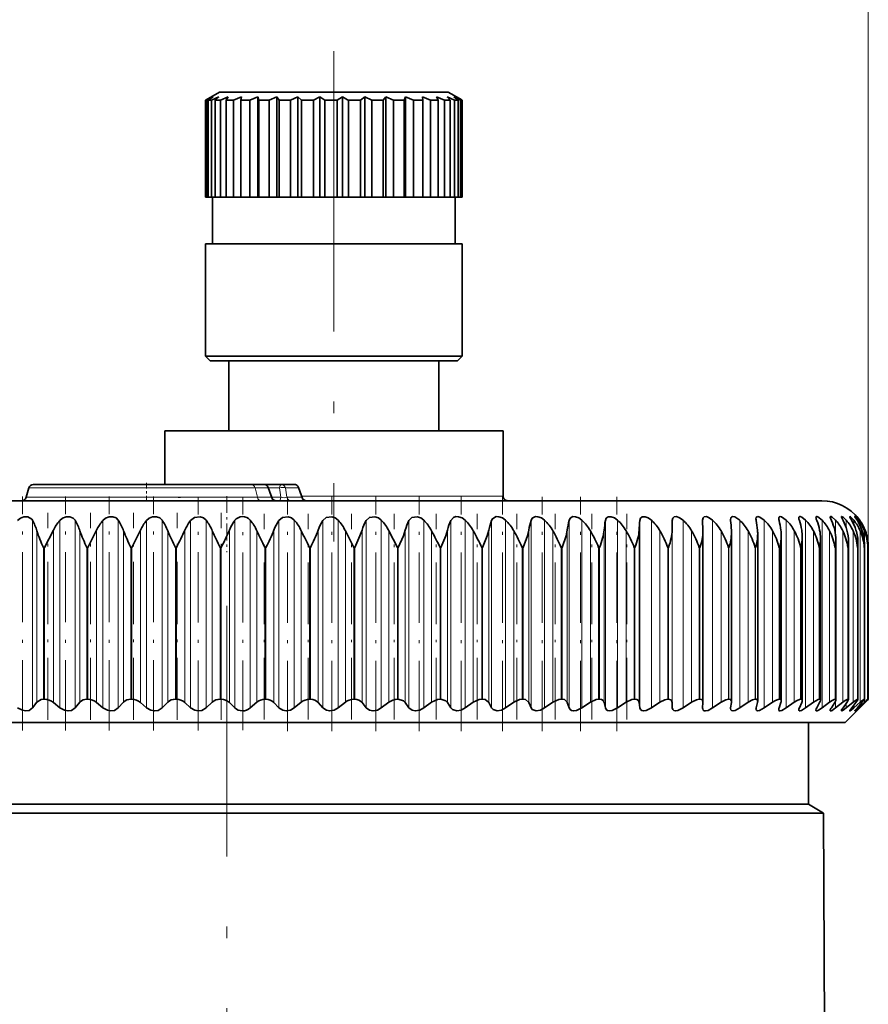
# Model space of a CAD drawing. Extents: x 0 to 420, y 0 to 297.
# Drawn here: x 106 to 143, y 204 to 246 of the extents above; entities that cross this region are included whole.
import ezdxf

# ---------------------------------------------------------------- set-up
doc = ezdxf.new("R2010")
doc.units = 0
doc.linetypes.add('DASHDOT', pattern=[18.5, 12, -3, 0.5, -3])

msp = doc.modelspace()

# ---------------------------------------------------------------- linework, layer by layer
at = {"color": 8, "lineweight": 13}
msp.add_line((142.668091, 223.324707), (142.668091, 257.71756), dxfattribs=at)
at = {"color": 7, "linetype": 'DASHDOT', "lineweight": 13}
for p, q in [((119.768532, 244.550262), (119.768532, 223.549652)), ((115.176331, 173.067078), (115.176331, 220.793518))]:
    msp.add_line(p, q, dxfattribs=at)
at = {"color": 7, "lineweight": 35}
for p, q in [((114.392891, 242.525604), (114.269791, 242.453796)), ((114.587021, 242.598145), (114.306274, 242.453796)), ((114.587021, 242.598145), (114.385017, 242.453796)), ((114.86853, 242.800201), (114.392891, 242.525604)), ((114.830551, 242.598145), (114.517471, 242.453796)), ((114.830551, 242.598145), (114.683578, 242.453796)), ((120.293297, 242.800201), (114.86853, 242.800201)), ((115.242249, 242.598145), (114.907494, 242.453796)), ((115.242249, 242.598145), (115.155304, 242.453796)), ((115.808075, 242.598145), (115.463043, 242.453796)), ((115.808075, 242.598145), (115.784126, 242.453796)), ((116.508774, 242.598145), (116.165215, 242.453796)), ((116.508774, 242.598145), (116.508774, 238.300201)), ((116.508774, 242.598145), (116.54863, 242.453796)), ((117.32048, 242.598145), (116.990097, 242.453796)), ((117.32048, 242.598145), (117.32048, 238.300201)), ((117.32048, 242.598145), (117.422783, 242.453796)), ((118.215553, 242.598145), (117.909592, 242.453796)), ((118.215553, 242.598145), (118.215553, 238.300201)), ((118.215553, 242.598145), (118.376823, 242.453796)), ((119.163506, 242.598145), (118.892387, 242.453796)), ((119.163506, 242.598145), (119.163506, 238.300201)), ((119.163506, 242.598145), (119.37825, 242.453796)), ((120.132065, 242.598145), (119.905029, 242.453796)), ((120.132065, 242.598145), (120.353424, 242.476074)), ((120.132065, 242.598145), (120.132065, 238.300201)), ((124.668533, 242.800201), (120.293297, 242.800201)), ((121.088242, 242.598145), (120.91301, 242.453796)), ((121.088242, 242.598145), (121.088242, 238.300201)), ((121.088242, 242.598145), (121.386429, 242.453796)), ((121.999481, 242.598145), (121.882027, 242.453796)), ((121.999481, 242.598145), (121.999481, 238.300201)), ((121.999481, 242.598145), (122.324791, 242.453796)), ((122.834747, 242.598145), (122.779068, 242.453796)), ((122.834747, 242.598145), (122.834747, 238.300201)), ((122.834747, 242.598145), (123.176094, 242.453796)), ((123.565598, 242.598145), (123.573586, 242.453796)), ((123.565598, 242.598145), (123.911369, 242.453796)), ((124.167145, 242.598145), (124.505554, 242.453796)), ((124.167145, 242.598145), (124.238533, 242.453796)), ((124.618896, 242.598145), (124.938431, 242.453796)), ((124.618896, 242.598145), (124.751251, 242.453796)), ((124.668533, 242.800201), (125.144173, 242.525604)), ((124.905479, 242.598145), (125.094299, 242.453796)), ((124.905479, 242.598145), (125.195251, 242.453796)), ((125.017128, 242.598145), (125.255974, 242.453796)), ((125.017128, 242.598145), (125.144173, 242.525604)), ((125.144173, 242.525604), (125.267273, 242.453796)), ((114.269791, 238.300201), (114.269791, 242.453796)), ((114.306274, 242.453796), (114.269791, 242.453796)), ((114.306274, 238.300201), (114.306274, 242.453796)), ((114.385017, 238.300201), (114.385017, 242.453796)), ((114.517471, 242.453796), (114.385017, 242.453796)), ((114.517471, 238.300201), (114.517471, 242.453796)), ((114.683578, 238.300201), (114.683578, 242.453796)), ((114.907494, 242.453796), (114.683578, 242.453796)), ((114.907494, 238.300201), (114.907494, 242.453796)), ((115.155304, 238.300201), (115.155304, 242.453796)), ((115.463043, 242.453796), (115.155304, 242.453796)), ((115.463043, 238.300201), (115.463043, 242.453796)), ((115.784126, 238.300201), (115.784126, 242.453796)), ((116.165215, 242.453796), (115.784126, 242.453796)), ((116.165215, 238.300201), (116.165215, 242.453796)), ((116.54863, 238.300201), (116.54863, 242.453796)), ((116.990097, 242.453796), (116.54863, 242.453796)), ((116.990097, 238.300201), (116.990097, 242.453796)), ((117.422783, 238.300201), (117.422783, 242.453796)), ((117.909592, 242.453796), (117.422783, 242.453796)), ((117.909592, 238.300201), (117.909592, 242.453796)), ((118.376823, 238.300201), (118.376823, 242.453796)), ((118.892387, 242.453796), (118.376823, 242.453796)), ((118.892387, 238.300201), (118.892387, 242.453796)), ((119.37825, 238.300201), (119.37825, 242.453796)), ((119.905029, 242.453796), (119.37825, 242.453796)), ((119.905029, 238.300201), (119.905029, 242.453796)), ((120.353424, 242.476074), (120.392975, 242.453796)), ((120.392975, 238.300201), (120.392975, 242.453796)), ((120.91301, 242.453796), (120.392975, 242.453796)), ((120.91301, 238.300201), (120.91301, 242.453796)), ((121.386429, 238.300201), (121.386429, 242.453796)), ((121.882027, 242.453796), (121.386429, 242.453796)), ((121.882027, 238.300201), (121.882027, 242.453796)), ((122.324791, 238.300201), (122.324791, 242.453796)), ((122.779068, 242.453796), (122.324791, 242.453796)), ((122.779068, 238.300201), (122.779068, 242.453796)), ((123.176094, 238.300201), (123.176094, 242.453796)), ((123.573586, 242.453796), (123.176094, 242.453796)), ((123.573586, 238.300201), (123.573586, 242.453796)), ((123.911369, 238.300201), (123.911369, 242.453796)), ((124.238533, 242.453796), (123.911369, 242.453796)), ((124.238533, 238.300201), (124.238533, 242.453796)), ((124.505554, 238.300201), (124.505554, 242.453796)), ((124.751251, 242.453796), (124.505554, 242.453796)), ((124.751251, 238.300201), (124.751251, 242.453796)), ((124.938431, 238.300201), (124.938431, 242.453796)), ((125.094299, 242.453796), (124.938431, 242.453796)), ((125.094299, 238.300201), (125.094299, 242.453796)), ((125.195251, 238.300201), (125.195251, 242.453796)), ((125.255974, 242.453796), (125.195251, 242.453796)), ((125.255974, 238.300201), (125.255974, 242.453796)), ((125.267273, 238.300201), (125.267273, 242.453796)), ((114.306274, 238.300201), (114.269791, 238.300201)), ((114.385025, 238.300201), (114.306274, 238.300201)), ((114.517471, 238.300201), (114.385017, 238.300201)), ((114.683586, 238.300201), (114.517471, 238.300201)), ((114.568535, 236.300201), (114.568535, 238.300201)), ((114.907494, 238.300201), (114.683578, 238.300201)), ((115.155304, 238.300201), (114.907494, 238.300201)), ((115.463043, 238.300201), (115.155304, 238.300201)), ((115.784126, 238.300201), (115.463043, 238.300201)), ((116.165215, 238.300201), (115.784126, 238.300201)), ((116.508774, 238.300201), (116.165215, 238.300201)), ((116.508774, 238.300201), (116.54863, 238.300201)), ((116.990097, 238.300201), (116.54863, 238.300201)), ((117.32048, 238.300201), (116.990097, 238.300201)), ((117.32048, 238.300201), (117.422783, 238.300201)), ((117.909592, 238.300201), (117.422783, 238.300201)), ((118.215553, 238.300201), (117.909592, 238.300201)), ((118.215553, 238.300201), (118.376823, 238.300201)), ((118.892387, 238.300201), (118.376823, 238.300201)), ((119.163506, 238.300201), (118.892387, 238.300201)), ((119.163506, 238.300201), (119.37825, 238.300201)), ((119.905029, 238.300201), (119.37825, 238.300201)), ((120.132065, 238.300201), (119.905029, 238.300201)), ((120.132065, 238.300201), (120.392975, 238.300201)), ((120.91301, 238.300201), (120.392975, 238.300201)), ((121.088242, 238.300201), (120.91301, 238.300201)), ((121.088242, 238.300201), (121.386429, 238.300201)), ((121.882027, 238.300201), (121.386429, 238.300201)), ((121.999481, 238.300201), (121.882027, 238.300201)), ((121.999481, 238.300201), (122.324791, 238.300201)), ((122.779068, 238.300201), (122.324791, 238.300201)), ((122.834747, 238.300201), (122.779068, 238.300201)), ((122.834747, 238.300201), (123.176094, 238.300201)), ((123.573586, 238.300201), (123.176094, 238.300201)), ((123.565598, 238.300201), (123.911369, 238.300201)), ((124.238533, 238.300201), (123.911369, 238.300201)), ((124.238533, 238.300201), (124.505554, 238.300201)), ((124.751251, 238.300201), (124.505554, 238.300201)), ((124.751251, 238.300201), (124.938431, 238.300201)), ((125.094299, 238.300201), (124.938431, 238.300201)), ((124.968529, 236.300201), (124.968529, 238.300201)), ((125.094299, 238.300201), (125.195251, 238.300201)), ((125.255974, 238.300201), (125.195251, 238.300201)), ((125.255981, 238.300201), (125.267273, 238.300201)), ((120.357552, 236.300201), (114.268532, 236.300201)), ((114.268532, 231.500214), (114.268532, 236.300201)), ((125.268532, 236.300201), (120.357552, 236.300201)), ((125.268532, 231.500214), (125.268532, 236.300201)), ((120.357552, 231.500214), (114.268532, 231.500214)), ((114.468529, 231.300201), (114.268532, 231.500214)), ((120.336136, 231.300201), (114.468529, 231.300201)), ((115.268532, 231.300201), (115.268532, 228.300201)), ((125.068535, 231.300201), (120.336136, 231.300201)), ((125.268532, 231.500214), (120.357552, 231.500214)), ((124.268532, 231.300201), (124.268532, 228.300201)), ((125.068535, 231.300201), (125.268532, 231.500214)), ((112.518532, 228.300201), (114.122467, 228.300201)), ((112.518532, 228.300201), (112.518532, 226.000214)), ((114.122467, 228.300201), (127.018532, 228.300201)), ((127.018532, 228.300201), (127.018532, 225.500214)), ((106.692459, 225.851974), (106.584335, 225.448456)), ((116.209793, 226.000214), (106.885643, 226.000214)), ((116.763359, 226.000214), (116.209793, 226.000214)), ((116.76413, 226.000214), (117.512245, 226.000214)), ((116.952126, 225.866302), (117.103424, 225.434113)), ((117.512245, 226.000214), (118.064484, 226.000214)), ((118.25325, 225.866302), (118.404549, 225.434113)), ((138.73526, 225.300201), (89.676331, 225.300201)), ((140.676331, 225.300201), (138.73526, 225.300201)), ((134.261734, 224.045776), (134.269989, 224.449448)), ((135.568604, 224.449448), (135.568115, 224.470123)), ((135.582336, 224.045776), (135.568604, 224.449448)), ((136.767868, 224.449448), (136.764648, 224.500153)), ((142.253571, 224.529968), (142.300064, 224.467804)), ((107.365906, 223.300201), (107.746498, 224.045776)), ((109.224243, 223.300201), (109.601112, 224.045776)), ((111.111572, 223.300201), (111.482887, 224.045776)), ((120.619415, 223.300201), (120.259811, 224.012726)), ((122.486511, 223.300201), (122.123352, 224.012726)), ((135.582825, 224.007568), (135.582336, 224.045776)), ((135.582825, 216.670929), (135.582825, 224.007568)), ((136.806747, 223.945404), (136.803543, 224.045776)), ((136.806747, 216.693268), (136.806747, 223.945404)), ((137.927734, 216.713745), (137.927734, 223.881943)), ((138.940323, 216.732193), (138.940323, 223.817322)), ((139.839554, 216.748581), (139.839554, 223.751694)), ((140.621078, 216.762817), (140.621078, 223.685074)), ((141.281067, 216.774826), (141.281067, 223.617828)), ((141.816315, 216.784576), (141.816315, 223.549866)), ((142.224213, 216.791992), (142.224213, 223.481354)), ((142.499557, 223.300201), (142.502777, 223.412506)), ((142.502777, 216.797043), (142.502777, 223.412506)), ((142.650162, 223.300201), (142.650635, 223.34343)), ((142.650635, 216.799744), (142.650635, 223.34343)), ((142.668091, 216.800049), (142.668091, 223.324707)), ((107.365906, 216.800201), (107.32724, 216.800201)), ((109.224243, 216.800201), (109.184868, 216.800201)), ((111.111572, 216.800201), (111.071686, 216.800201)), ((113.018707, 216.800201), (112.978493, 216.800201)), ((114.936348, 216.800201), (114.896019, 216.800201)), ((116.855164, 216.800201), (116.814903, 216.800201)), ((118.7658, 216.800201), (118.725807, 216.800201)), ((120.658951, 216.800201), (120.619415, 216.800201)), ((122.525383, 216.800201), (122.486511, 216.800201)), ((124.356018, 216.800201), (124.317986, 216.800201)), ((126.14193, 216.800201), (126.104927, 216.800201)), ((127.87442, 216.800201), (127.838623, 216.800201)), ((129.545044, 216.800201), (129.510635, 216.800201)), ((131.14566, 216.800201), (131.112808, 216.800201)), ((132.668488, 216.800201), (132.637344, 216.800201)), ((134.106079, 216.800201), (134.076797, 216.800201)), ((135.451462, 216.800201), (135.424179, 216.800201)), ((136.698059, 216.800201), (136.672928, 216.800201)), ((137.839798, 216.800201), (137.816925, 216.800201)), ((138.871124, 216.800201), (138.850632, 216.800201)), ((139.787018, 216.800201), (139.768997, 216.800201)), ((140.583023, 216.800201), (140.567551, 216.800201)), ((141.255234, 216.800201), (141.242401, 216.800201)), ((141.800385, 216.800201), (141.790268, 216.800201)), ((142.215836, 216.800201), (142.208466, 216.800201)), ((142.499557, 216.800201), (142.494965, 216.800201)), ((142.650162, 216.800201), (142.648361, 216.800201)), ((106.852638, 216.424011), (107.039497, 216.668976)), ((108.023445, 216.437042), (107.746498, 216.656036)), ((108.673683, 216.424011), (108.882141, 216.668976)), ((109.866898, 216.437042), (109.601112, 216.656036)), ((110.526405, 216.424011), (110.755455, 216.668976)), ((111.736214, 216.437042), (111.482887, 216.656036)), ((112.401779, 216.424011), (112.650299, 216.668976)), ((113.622292, 216.437042), (113.38266, 216.656036)), ((114.290672, 216.424011), (114.557449, 216.668976)), ((115.515938, 216.437042), (115.291168, 216.656036)), ((116.183884, 216.424011), (116.467621, 216.668976)), ((117.407936, 216.437042), (117.19912, 216.656036)), ((118.072182, 216.424011), (118.371498, 216.668976)), ((119.289055, 216.437042), (119.097214, 216.656036)), ((119.946373, 216.424011), (120.259811, 216.668976)), ((121.150146, 216.437042), (120.976212, 216.656036)), ((121.797325, 216.424011), (122.123352, 216.668976)), ((122.982124, 216.437042), (122.826942, 216.656036)), ((123.616028, 216.424011), (123.953056, 216.668976)), ((124.776077, 216.437042), (124.640411, 216.656036)), ((125.3936, 216.424011), (125.73999, 216.668976)), ((126.523262, 216.437042), (126.407761, 216.656036)), ((127.121407, 216.424011), (127.475471, 216.668976)), ((128.215164, 216.437042), (128.120407, 216.656036)), ((128.791016, 216.424011), (129.151016, 216.668976)), ((129.843536, 216.437042), (129.769974, 216.656036)), ((130.394287, 216.424011), (130.758499, 216.668976)), ((131.400467, 216.437042), (131.34845, 216.656036)), ((131.923416, 216.424011), (132.290054, 216.668976)), ((132.878342, 216.437042), (132.848145, 216.656036)), ((133.370972, 216.424011), (133.738235, 216.668976)), ((134.269989, 216.437042), (134.261734, 216.656036)), ((134.729874, 216.424011), (135.095978, 216.668976)), ((135.568115, 216.422302), (135.568604, 216.437042)), ((135.568604, 216.437042), (135.582336, 216.656036)), ((135.582825, 216.670929), (135.582336, 216.656036)), ((135.993515, 216.424011), (136.356689, 216.668976)), ((136.764648, 216.400238), (136.767868, 216.437042)), ((136.767868, 216.437042), (136.803543, 216.656036)), ((136.806747, 216.693268), (136.803543, 216.656036)), ((137.155731, 216.424011), (137.514191, 216.668976)), ((137.861938, 216.437042), (137.919373, 216.656036)), ((138.210876, 216.424011), (138.562881, 216.668976)), ((138.84549, 216.437042), (138.924393, 216.656036)), ((139.153793, 216.424011), (139.497635, 216.668976)), ((139.71373, 216.437042), (139.813721, 216.656036)), ((139.979889, 216.424011), (140.313889, 216.668976)), ((140.462418, 216.437042), (140.583023, 216.656036)), ((140.68515, 216.424011), (141.007675, 216.668976)), ((141.087921, 216.437042), (141.228531, 216.656036)), ((141.266144, 216.424011), (141.575623, 216.668976)), ((141.587189, 216.437042), (141.747131, 216.656036)), ((141.676331, 215.800201), (142.253616, 216.377487)), ((141.720016, 216.424011), (142.014954, 216.668976)), ((141.957779, 216.437042), (142.136276, 216.656036)), ((142.044586, 216.424011), (142.323517, 216.668976)), ((142.175003, 216.300232), (142.306366, 216.437042)), ((142.253616, 216.377487), (142.175003, 216.300232)), ((142.197906, 216.437042), (142.394073, 216.656036)), ((142.238235, 216.424011), (142.499832, 216.668976)), ((142.300064, 216.424011), (142.253616, 216.377487)), ((142.300064, 216.424011), (142.54303, 216.668976)), ((142.306366, 216.437042), (142.519272, 216.656036)), ((94.538986, 215.800201), (141.676331, 215.800201)), ((140.101334, 212.300201), (140.101334, 215.800201)), ((140.101334, 212.300201), (90.394684, 212.300201)), ((140.101334, 212.300201), (140.750244, 211.925568)), ((89.749496, 211.925568), (117.915176, 211.925568)), ((140.750244, 211.925568), (117.915176, 211.925568)), ((140.750244, 211.925568), (140.901337, 177.300201))]:
    msp.add_line(p, q, dxfattribs=at)
at = {"color": 7, "linetype": 'DASHDOT', "lineweight": 13, "ltscale": 0.021015}
msp.add_line((111.732178, 226.070251), (111.732178, 225.22966), dxfattribs=at)
at = {"color": 7, "lineweight": 13}
for p, q in [((116.388275, 225.851974), (106.692459, 225.851974)), ((116.388275, 225.851974), (116.488167, 225.448456)), ((116.941841, 225.851974), (116.388275, 225.851974)), ((116.941841, 225.851974), (117.083107, 225.448456)), ((116.957138, 225.851974), (117.438316, 225.851974)), ((117.438316, 225.851974), (117.496834, 225.448456)), ((117.69072, 225.851974), (117.749237, 225.448456)), ((117.69072, 225.851974), (118.242966, 225.851974)), ((118.242966, 225.851974), (118.384232, 225.448456)), ((116.488167, 225.448456), (106.584335, 225.448456)), ((113.035477, 225.448456), (109.984337, 225.448456)), ((117.083107, 225.448456), (116.488167, 225.448456)), ((117.496834, 225.448456), (117.098412, 225.448456)), ((117.749237, 225.448456), (118.384232, 225.448456)), ((127.018532, 225.500214), (118.381409, 225.500214)), ((106.852638, 224.467804), (106.852638, 216.424011)), ((108.023445, 224.449448), (108.023445, 216.437042)), ((108.673683, 224.467804), (108.673683, 216.424011)), ((109.866898, 224.449448), (109.866898, 216.437042)), ((110.526405, 224.467804), (110.526405, 216.424011)), ((111.736214, 224.449448), (111.736214, 216.437042)), ((112.401779, 224.467804), (112.401779, 216.424011)), ((113.622292, 224.449448), (113.622292, 216.437042)), ((114.290672, 224.467804), (114.290672, 216.424011)), ((115.515938, 224.449448), (115.515938, 216.437042)), ((116.183884, 224.467804), (116.183884, 216.424011)), ((117.407936, 224.449448), (117.407936, 216.437042)), ((118.072182, 224.467804), (118.072182, 216.424011)), ((119.289055, 224.449448), (119.289055, 216.437042)), ((119.946373, 224.467804), (119.946373, 216.424011)), ((121.150146, 224.449448), (121.150146, 216.437042)), ((121.797325, 224.467804), (121.797325, 216.424011)), ((122.982124, 224.449448), (122.982124, 216.437042)), ((123.616028, 224.467804), (123.616028, 216.424011)), ((124.776077, 224.449448), (124.776077, 216.437042)), ((125.3936, 224.467804), (125.3936, 216.424011)), ((126.523262, 224.449448), (126.523262, 216.437042)), ((127.121407, 224.467804), (127.121407, 216.424011)), ((128.215164, 224.449448), (128.215164, 216.437042)), ((128.791016, 224.467804), (128.791016, 216.424011)), ((129.843536, 224.449448), (129.843536, 216.437042)), ((130.394287, 224.467804), (130.394287, 216.424011)), ((131.400467, 224.449448), (131.400467, 216.437042)), ((131.923416, 224.467804), (131.923416, 216.424011)), ((132.878342, 224.449448), (132.878342, 216.437042)), ((133.370972, 224.467804), (133.370972, 216.424011)), ((134.269989, 224.449448), (134.269989, 216.437042)), ((134.729874, 224.467804), (134.729874, 216.424011)), ((135.993515, 224.467804), (135.993515, 216.424011)), ((137.155731, 224.467804), (137.155731, 216.424011)), ((138.210876, 224.467804), (138.210876, 216.424011)), ((139.153793, 224.467804), (139.153793, 216.424011)), ((139.979889, 224.467804), (139.979889, 216.424011)), ((140.68515, 224.467804), (140.68515, 216.424011)), ((141.266144, 224.467804), (141.266144, 223.850128)), ((141.720016, 224.467804), (141.720016, 224.132538)), ((142.044586, 224.467804), (142.044586, 224.280823)), ((142.238235, 224.467804), (142.238235, 224.382721)), ((107.039497, 224.012726), (107.039497, 216.668976)), ((107.746498, 224.045776), (107.746498, 216.656036)), ((108.882141, 224.012726), (108.882141, 216.668976)), ((109.601112, 224.045776), (109.601112, 216.656036)), ((110.755455, 224.012726), (110.755455, 216.668976)), ((111.482887, 224.045776), (111.482887, 216.656036)), ((112.650299, 224.012726), (112.650299, 216.668976)), ((113.38266, 224.045776), (113.38266, 216.656036)), ((114.557449, 224.012726), (114.557449, 216.668976)), ((115.291168, 224.045776), (115.291168, 216.656036)), ((116.467621, 224.012726), (116.467621, 216.668976)), ((117.19912, 224.045776), (117.19912, 216.656036)), ((118.371498, 224.012726), (118.371498, 216.668976)), ((119.097214, 224.045776), (119.097214, 216.656036)), ((120.259811, 224.012726), (120.259811, 216.668976)), ((120.976212, 224.045776), (120.976212, 216.656036)), ((122.123352, 224.012726), (122.123352, 216.668976)), ((122.826942, 224.045776), (122.826942, 216.656036)), ((123.953056, 224.012726), (123.953056, 216.668976)), ((124.640411, 224.045776), (124.640411, 216.656036)), ((125.73999, 224.012726), (125.73999, 216.668976)), ((126.407761, 224.045776), (126.407761, 216.656036)), ((127.475471, 224.012726), (127.475471, 216.668976)), ((128.120407, 224.045776), (128.120407, 216.656036)), ((129.151016, 224.012726), (129.151016, 216.668976)), ((129.769974, 224.045776), (129.769974, 216.656036)), ((130.758499, 224.012726), (130.758499, 216.668976)), ((131.34845, 224.045776), (131.34845, 216.656036)), ((132.290054, 224.012726), (132.290054, 216.668976)), ((132.848145, 224.045776), (132.848145, 216.656036)), ((133.738235, 224.012726), (133.738235, 216.668976)), ((134.261734, 224.045776), (134.261734, 216.656036)), ((135.095978, 224.012726), (135.095978, 216.668976)), ((136.356689, 224.012726), (136.356689, 216.668976)), ((137.514191, 224.012726), (137.514191, 216.668976)), ((138.562881, 224.012726), (138.562881, 216.668976)), ((139.497635, 224.012726), (139.497635, 216.668976)), ((140.313889, 224.012726), (140.313889, 216.668976)), ((141.007675, 224.012726), (141.007675, 216.668976)), ((141.575623, 224.012726), (141.575623, 216.668976)), ((142.014954, 224.012726), (142.014954, 216.668976)), ((142.323517, 224.012726), (142.323517, 216.668976)), ((142.499832, 224.012726), (142.499832, 223.521576)), ((142.54303, 224.012726), (142.54303, 223.981293)), ((107.365906, 223.300201), (107.32724, 223.300201)), ((107.32724, 216.800201), (107.32724, 223.300201)), ((107.365906, 216.800201), (107.365906, 223.300201)), ((109.224243, 223.300201), (109.184868, 223.300201)), ((109.184868, 216.800201), (109.184868, 223.300201)), ((109.224243, 216.800201), (109.224243, 223.300201)), ((111.111572, 223.300201), (111.071686, 223.300201)), ((111.071686, 216.800201), (111.071686, 223.300201)), ((111.111572, 216.800201), (111.111572, 223.300201)), ((113.018707, 223.300201), (112.978493, 223.300201)), ((112.978493, 216.800201), (112.978493, 223.300201)), ((113.018707, 216.800201), (113.018707, 223.300201)), ((114.936348, 223.300201), (114.896019, 223.300201)), ((114.896019, 216.800201), (114.896019, 223.300201)), ((114.936348, 216.800201), (114.936348, 223.300201)), ((116.855164, 223.300201), (116.814903, 223.300201)), ((116.814903, 216.800201), (116.814903, 223.300201)), ((116.855164, 216.800201), (116.855164, 223.300201)), ((118.7658, 223.300201), (118.725807, 223.300201)), ((118.725807, 216.800201), (118.725807, 223.300201)), ((118.7658, 216.800201), (118.7658, 223.300201)), ((120.658951, 223.300201), (120.619415, 223.300201)), ((120.619415, 216.800201), (120.619415, 223.300201)), ((120.658951, 216.800201), (120.658951, 223.300201)), ((122.525383, 223.300201), (122.486511, 223.300201)), ((122.486511, 216.800201), (122.486511, 223.300201)), ((122.525383, 216.800201), (122.525383, 223.300201)), ((124.356018, 223.300201), (124.317986, 223.300201)), ((124.317986, 216.800201), (124.317986, 223.300201)), ((124.356018, 216.800201), (124.356018, 223.300201)), ((126.14193, 223.300201), (126.104927, 223.300201)), ((126.104927, 216.800201), (126.104927, 223.300201)), ((126.14193, 216.800201), (126.14193, 223.300201)), ((127.87442, 223.300201), (127.838623, 223.300201)), ((127.838623, 216.800201), (127.838623, 223.300201)), ((127.87442, 216.800201), (127.87442, 223.300201)), ((129.545044, 223.300201), (129.510635, 223.300201)), ((129.510635, 216.800201), (129.510635, 223.300201)), ((129.545044, 216.800201), (129.545044, 223.300201)), ((131.14566, 223.300201), (131.112808, 223.300201)), ((131.112808, 216.800201), (131.112808, 223.300201)), ((131.14566, 216.800201), (131.14566, 223.300201)), ((132.668488, 223.300201), (132.637344, 223.300201)), ((132.637344, 216.800201), (132.637344, 223.300201)), ((132.668488, 216.800201), (132.668488, 223.300201)), ((134.106079, 223.300201), (134.076797, 223.300201)), ((134.076797, 216.800201), (134.076797, 223.300201)), ((134.106079, 216.800201), (134.106079, 223.300201)), ((135.451462, 223.300201), (135.424179, 223.300201)), ((135.424179, 216.800201), (135.424179, 223.300201)), ((135.451462, 216.800201), (135.451462, 223.300201)), ((136.698059, 223.300201), (136.672928, 223.300201)), ((136.672928, 216.800201), (136.672928, 223.300201)), ((136.698059, 216.800201), (136.698059, 223.300201)), ((137.839798, 223.300201), (137.816925, 223.300201)), ((137.816925, 216.800201), (137.816925, 223.300201)), ((137.839798, 216.800201), (137.839798, 223.300201)), ((138.871124, 223.300201), (138.850632, 223.300201)), ((138.850632, 216.800201), (138.850632, 223.300201)), ((138.871124, 216.800201), (138.871124, 223.300201)), ((139.787018, 223.300201), (139.768997, 223.300201)), ((139.768997, 216.800201), (139.768997, 223.300201)), ((139.787018, 216.800201), (139.787018, 223.300201)), ((140.583023, 223.300201), (140.567551, 223.300201)), ((140.567551, 216.800201), (140.567551, 223.300201)), ((140.583023, 216.800201), (140.583023, 223.300201)), ((141.255234, 223.300201), (141.242401, 223.300201)), ((141.242401, 216.800201), (141.242401, 223.300201)), ((141.255234, 216.800201), (141.255234, 223.300201)), ((141.800385, 223.300201), (141.790268, 223.300201)), ((141.790268, 216.800201), (141.790268, 223.300201)), ((141.800385, 216.800201), (141.800385, 223.300201)), ((142.215836, 223.300201), (142.208466, 223.300201)), ((142.208466, 216.800201), (142.208466, 223.300201)), ((142.215836, 216.800201), (142.215836, 223.300201)), ((142.499557, 223.300201), (142.494965, 223.300201)), ((142.494965, 216.800201), (142.494965, 223.300201)), ((142.499557, 216.800201), (142.499557, 223.300201)), ((142.650162, 223.300201), (142.648361, 223.300201)), ((142.648361, 216.800201), (142.648361, 223.300201)), ((142.650162, 216.800201), (142.650162, 223.300201)), ((142.499832, 216.788269), (142.499832, 216.668976)), ((141.266144, 216.723053), (141.266144, 216.424011)), ((141.720016, 216.61879), (141.720016, 216.424011)), ((142.044586, 216.543304), (142.044586, 216.424011)), ((142.238235, 216.481934), (142.238235, 216.424011)), ((142.54303, 216.680664), (142.54303, 216.668976))]:
    msp.add_line(p, q, dxfattribs=at)
at = {"color": 7, "linetype": 'DASHDOT', "lineweight": 13, "ltscale": 0.25051}
for p, q in [((106.422188, 215.461868), (106.422188, 225.482285)), ((108.262024, 215.461914), (108.262024, 225.4823))]:
    msp.add_line(p, q, dxfattribs=at)
at = {"color": 7, "linetype": 'DASHDOT', "lineweight": 13, "ltscale": 0.250509}
for p, q in [((110.135544, 215.461929), (110.135544, 225.4823)), ((112.033623, 215.461945), (112.033623, 225.482315))]:
    msp.add_line(p, q, dxfattribs=at)
at = {"color": 7, "linetype": 'DASHDOT', "lineweight": 13, "ltscale": 0.250141}
msp.add_line((113.947014, 215.463165), (113.947014, 225.468796), dxfattribs=at)
at = {"color": 7, "linetype": 'DASHDOT', "lineweight": 13, "ltscale": 0.060015}
msp.add_line((115.176331, 225.500259), (115.176331, 223.09967), dxfattribs=at)
at = {"color": 7, "linetype": 'DASHDOT', "lineweight": 13, "ltscale": 0.249696}
msp.add_line((115.866394, 215.467926), (115.866394, 225.455765), dxfattribs=at)
at = {"color": 7, "linetype": 'DASHDOT', "lineweight": 13, "ltscale": 0.250985}
msp.add_line((117.78241, 215.43219), (117.78241, 225.471588), dxfattribs=at)
at = {"color": 7, "linetype": 'DASHDOT', "lineweight": 13, "ltscale": 0.250982}
msp.add_line((119.68573, 215.432266), (119.68573, 225.471558), dxfattribs=at)
at = {"color": 7, "linetype": 'DASHDOT', "lineweight": 13, "ltscale": 0.25098}
msp.add_line((121.567085, 215.432343), (121.567085, 225.471527), dxfattribs=at)
at = {"color": 7, "linetype": 'DASHDOT', "lineweight": 13, "ltscale": 0.250977}
msp.add_line((123.417305, 215.432404), (123.417305, 225.471481), dxfattribs=at)
at = {"color": 7, "linetype": 'DASHDOT', "lineweight": 13, "ltscale": 0.250974}
msp.add_line((125.227371, 215.432465), (125.227371, 225.471436), dxfattribs=at)
at = {"color": 7, "linetype": 'DASHDOT', "lineweight": 13, "ltscale": 0.250971}
msp.add_line((126.988472, 215.432526), (126.988472, 225.471375), dxfattribs=at)
at = {"color": 7, "linetype": 'DASHDOT', "lineweight": 13, "ltscale": 0.250969}
msp.add_line((128.692017, 215.432556), (128.692017, 225.471329), dxfattribs=at)
at = {"color": 7, "linetype": 'DASHDOT', "lineweight": 13, "ltscale": 0.250967}
msp.add_line((130.329727, 215.432602), (130.329727, 225.471283), dxfattribs=at)
at = {"color": 7, "linetype": 'DASHDOT', "lineweight": 13, "ltscale": 0.250965}
msp.add_line((131.893616, 215.432632), (131.893616, 225.471222), dxfattribs=at)
at = {"color": 7, "linetype": 'DASHDOT', "lineweight": 13, "ltscale": 0.221711}
msp.add_line((107.507919, 215.916382), (107.507919, 224.784805), dxfattribs=at)
at = {"color": 7, "linetype": 'DASHDOT', "lineweight": 13, "ltscale": 0.221706}
msp.add_line((109.332458, 215.916565), (109.332458, 224.78479), dxfattribs=at)
at = {"color": 7, "linetype": 'DASHDOT', "lineweight": 13, "ltscale": 0.221701}
msp.add_line((111.185478, 215.916748), (111.185478, 224.784775), dxfattribs=at)
at = {"color": 7, "linetype": 'DASHDOT', "lineweight": 13, "ltscale": 0.221696}
msp.add_line((113.057938, 215.916931), (113.057938, 224.78476), dxfattribs=at)
at = {"color": 7, "linetype": 'DASHDOT', "lineweight": 13, "ltscale": 0.221692}
msp.add_line((114.940712, 215.917084), (114.940712, 224.784744), dxfattribs=at)
at = {"color": 7, "linetype": 'DASHDOT', "lineweight": 13, "ltscale": 0.220315}
msp.add_line((116.78511, 215.934525), (116.78511, 224.747116), dxfattribs=at)
at = {"color": 7, "linetype": 'DASHDOT', "lineweight": 13, "ltscale": 0.220319}
msp.add_line((118.66127, 215.934357), (118.66127, 224.747131), dxfattribs=at)
at = {"color": 7, "linetype": 'DASHDOT', "lineweight": 13, "ltscale": 0.220324}
msp.add_line((120.520454, 215.934174), (120.520454, 224.747147), dxfattribs=at)
at = {"color": 7, "linetype": 'DASHDOT', "lineweight": 13, "ltscale": 0.220329}
msp.add_line((122.3536, 215.934006), (122.3536, 224.747162), dxfattribs=at)
at = {"color": 7, "linetype": 'DASHDOT', "lineweight": 13, "ltscale": 0.220312}
for p, q in [((124.151772, 215.934601), (124.151772, 224.747101)), ((125.906227, 215.934601), (125.906227, 224.747101)), ((127.608398, 215.934601), (127.608398, 224.747101)), ((129.250015, 215.934601), (129.250015, 224.747101)), ((130.823059, 215.934601), (130.823059, 224.747101)), ((132.31987, 215.934601), (132.31987, 224.747101))]:
    msp.add_line(p, q, dxfattribs=at)
at = {"color": 7, "lineweight": 35}
for points in [[(106.214836, 224.449448), (106.33651, 224.550095), (106.48793, 224.612396), (106.647011, 224.617218), (106.82003, 224.516418), (106.852638, 224.467804)], [(108.023445, 224.449448), (108.142166, 224.550079), (108.29332, 224.612457), (108.454651, 224.61731), (108.588051, 224.561646), (108.673683, 224.467804)], [(109.866898, 224.449448), (109.982117, 224.550079), (110.132271, 224.612518), (110.295059, 224.617386), (110.433876, 224.561966), (110.526405, 224.467804)], [(111.736214, 224.449448), (111.847389, 224.550079), (111.995811, 224.612579), (112.159279, 224.617462), (112.30278, 224.562256), (112.401779, 224.467804)], [(113.622292, 224.449448), (113.796738, 224.58725), (114.038246, 224.617523), (114.185677, 224.562546), (114.290672, 224.467804)], [(117.407936, 224.449448), (117.567368, 224.587311), (117.803818, 224.617599), (117.956764, 224.563034), (118.072182, 224.467804)], [(119.289055, 224.449448), (119.439842, 224.587372), (119.672089, 224.617615), (119.826614, 224.563232), (119.946373, 224.467804)], [(121.150146, 224.449448), (121.291573, 224.587433), (121.518547, 224.61763), (121.673859, 224.563416), (121.797325, 224.467804)], [(122.982124, 224.449448), (123.113518, 224.587524), (123.334183, 224.61763), (123.489502, 224.563538), (123.616028, 224.467804)], [(124.776077, 224.449448), (124.896812, 224.587631), (124.996445, 224.619812), (125.110153, 224.617615), (125.264709, 224.563629), (125.3936, 224.467804)], [(126.523262, 224.449448), (126.565697, 224.528152), (126.727539, 224.619873), (126.837814, 224.617584), (126.990845, 224.56369), (127.121407, 224.467804)], [(128.215164, 224.449448), (128.269073, 224.550613), (128.402344, 224.619934), (128.508728, 224.617538), (128.6595, 224.56369), (128.791016, 224.467804)], [(129.843536, 224.449448), (129.889206, 224.550598), (130.01268, 224.61998), (130.114761, 224.617477), (130.262543, 224.56366), (130.394287, 224.467804)], [(131.400467, 224.449448), (131.437637, 224.550598), (131.521988, 224.61322), (131.648056, 224.617401), (131.79216, 224.563583), (131.923416, 224.467804)], [(132.878342, 224.449448), (132.90686, 224.550568), (132.982254, 224.613297), (133.101135, 224.617325), (133.240891, 224.563461), (133.370972, 224.467804)], [(134.269989, 224.449448), (134.289688, 224.550537), (134.350388, 224.611221), (134.445465, 224.62088), (134.581497, 224.574387), (134.729874, 224.467804)], [(135.568115, 224.470123), (135.584381, 224.562698), (135.639847, 224.615112), (135.727539, 224.619354), (135.850952, 224.5728), (135.993515, 224.467804)], [(136.764648, 224.500153), (136.772812, 224.561401), (136.784409, 224.585999), (136.813065, 224.612122), (136.850784, 224.622528), (136.94873, 224.605103), (137.155731, 224.467804)], [(137.853561, 224.526489), (137.861542, 224.578552), (137.87262, 224.598328), (137.899399, 224.617676), (137.934113, 224.623047), (138.022537, 224.600433), (138.210876, 224.467804)], [(138.829559, 224.549377), (138.835693, 224.588898), (138.844009, 224.60379), (138.863831, 224.618484), (138.888901, 224.623047), (138.954254, 224.608612), (139.153793, 224.467804)], [(139.687881, 224.56897), (139.693695, 224.600891), (139.701462, 224.612061), (139.719666, 224.621658), (139.745758, 224.622131), (139.813416, 224.597626), (139.979889, 224.467804)], [(140.68515, 224.467804), (140.502579, 224.610535), (140.465347, 224.622375), (140.45047, 224.622711), (140.434311, 224.615753), (140.428665, 224.608032), (140.424362, 224.585373)], [(141.035385, 224.59874), (141.037216, 224.610992), (141.045044, 224.620514), (141.052734, 224.622849), (141.074188, 224.619751), (141.11705, 224.598465), (141.266144, 224.467804)], [(141.087921, 224.449448), (141.043076, 224.559326), (141.035385, 224.59874)], [(141.518005, 224.609131), (141.519547, 224.61731), (141.521515, 224.620102), (141.527893, 224.622925), (141.53389, 224.622742), (141.549576, 224.617584), (141.585709, 224.59552), (141.720016, 224.467804)], [(141.587189, 224.449448), (141.528427, 224.570145), (141.519257, 224.598526), (141.518005, 224.609131)], [(141.869843, 224.616623), (141.870544, 224.620377), (141.871445, 224.621643), (141.873474, 224.622772), (141.875275, 224.623016), (141.879929, 224.622269), (141.90126, 224.610657), (142.044586, 224.467804)], [(141.957779, 224.449448), (141.888184, 224.570847), (141.87088, 224.609833), (141.869843, 224.616623)], [(142.089203, 224.621246), (142.089371, 224.622253), (142.090302, 224.623016), (142.092743, 224.62262), (142.098969, 224.619019), (142.119125, 224.602173), (142.238235, 224.467804)], [(142.197906, 224.449448), (142.094635, 224.608093), (142.089828, 224.618225), (142.089203, 224.621246)], [(120.658951, 223.300201), (120.885925, 223.797577), (120.976212, 224.045776)], [(122.525383, 223.300201), (122.743996, 223.797455), (122.826942, 224.045776)], [(124.356018, 223.300201), (124.565216, 223.797379), (124.640411, 224.045776)], [(126.14193, 223.300201), (126.340706, 223.797348), (126.407761, 224.045776)], [(127.87442, 223.300201), (128.061829, 223.797363), (128.120407, 224.045776)], [(129.545044, 223.300201), (129.720184, 223.797424), (129.769974, 224.045776)], [(107.32724, 216.800201), (107.216904, 216.785995), (107.039497, 216.668976)], [(122.525383, 216.800201), (122.750114, 216.733154), (122.826942, 216.656036)], [(124.317986, 216.800201), (124.201454, 216.786209), (123.953056, 216.668976)], [(124.356018, 216.800201), (124.571022, 216.733063), (124.640411, 216.656036)], [(126.104927, 216.800201), (125.990593, 216.786224), (125.73999, 216.668976)], [(126.14193, 216.800201), (126.251205, 216.784302), (126.394554, 216.678467), (126.407761, 216.656036)], [(127.838623, 216.800201), (127.727036, 216.786255), (127.475471, 216.668976)], [(127.87442, 216.800201), (127.978928, 216.784302), (128.109344, 216.678467), (128.120407, 216.656036)], [(129.510635, 216.800201), (129.402328, 216.786285), (129.151016, 216.668976)], [(129.545044, 216.800201), (129.644272, 216.784271), (129.761124, 216.678497), (129.769974, 216.656036)], [(131.112808, 216.800201), (131.008301, 216.786301), (130.758499, 216.668976)], [(131.14566, 216.800201), (131.239105, 216.784271), (131.304123, 216.741272), (131.34845, 216.656036)], [(132.637344, 216.800201), (132.537125, 216.786316), (132.290054, 216.668976)], [(132.668488, 216.800201), (132.755676, 216.784271), (132.813629, 216.74118), (132.848145, 216.656036)], [(134.076797, 216.800201), (133.947083, 216.77594), (133.738235, 216.668976)], [(134.106079, 216.800201), (134.206848, 216.77243), (134.237122, 216.741119), (134.261734, 216.656036)], [(135.424179, 216.800201), (135.301025, 216.77597), (135.095978, 216.668976)], [(135.451462, 216.800201), (135.51416, 216.789291), (135.563995, 216.747711), (135.582825, 216.670929)], [(136.672928, 216.800201), (136.556915, 216.77597), (136.356689, 216.668976)], [(136.698059, 216.800201), (136.76001, 216.786621), (136.79599, 216.748215), (136.806747, 216.693268)], [(137.816925, 216.800201), (137.708618, 216.776001), (137.514191, 216.668976)], [(138.850632, 216.800201), (138.80307, 216.793533), (138.690842, 216.748032), (138.562881, 216.668976)], [(139.768997, 216.800201), (139.726196, 216.793518), (139.621201, 216.748047), (139.497635, 216.668976)], [(140.567551, 216.800201), (140.522141, 216.791061), (140.313889, 216.668976)], [(141.242401, 216.800201), (141.209778, 216.793518), (141.120621, 216.748032), (141.007675, 216.668976)], [(141.281067, 216.774826), (141.274109, 216.74234), (141.228531, 216.656036)], [(141.790268, 216.800201), (141.763, 216.793518), (141.682373, 216.747986), (141.575623, 216.668976)], [(141.816315, 216.784576), (141.808777, 216.756073), (141.747131, 216.656036)], [(142.208466, 216.800201), (142.202606, 216.799454), (142.186722, 216.793549), (142.114975, 216.747955), (142.014954, 216.668976)], [(142.224213, 216.791992), (142.223526, 216.786667), (142.218262, 216.772537), (142.136276, 216.656036)], [(142.494965, 216.800201), (142.491821, 216.799698), (142.482559, 216.795639), (142.43541, 216.76297), (142.323517, 216.668976)], [(142.502777, 216.797043), (142.502136, 216.79364), (142.497284, 216.783463), (142.459564, 216.732239), (142.394073, 216.656036)], [(106.852638, 216.424011), (106.71019, 216.321442), (106.569511, 216.300385), (106.419624, 216.327515), (106.214836, 216.437042)], [(108.673683, 216.424011), (108.520927, 216.321487), (108.376076, 216.300385), (108.22435, 216.327606), (108.023445, 216.437042)], [(110.526405, 216.424011), (110.364059, 216.321503), (110.215729, 216.300354), (110.062874, 216.327698), (109.866898, 216.437042)], [(112.401779, 216.424011), (112.230591, 216.321518), (112.079521, 216.300354), (111.926239, 216.327835), (111.736214, 216.437042)], [(114.290672, 216.424011), (114.111443, 216.321518), (113.958351, 216.300339), (113.805397, 216.327988), (113.622292, 216.437042)], [(118.072182, 216.424011), (117.913376, 216.33284), (117.72419, 216.300323), (117.574455, 216.328339), (117.407936, 216.437042)], [(119.946373, 216.424011), (119.783081, 216.332977), (119.592636, 216.300339), (119.446037, 216.328552), (119.289055, 216.437042)], [(121.797325, 216.424011), (121.630379, 216.333099), (121.439537, 216.300354), (121.296829, 216.328766), (121.150146, 216.437042)], [(123.616028, 216.424011), (123.446259, 216.333252), (123.255898, 216.300354), (123.117836, 216.328979), (122.982124, 216.437042)], [(125.3936, 216.424011), (125.221863, 216.333405), (125.032883, 216.300369), (124.84803, 216.359375), (124.776077, 216.437042)], [(127.121407, 216.424011), (126.94854, 216.333557), (126.761848, 216.300385), (126.586952, 216.35968), (126.523262, 216.437042)], [(128.791016, 216.424011), (128.617859, 216.333725), (128.434387, 216.3004), (128.27037, 216.359985), (128.215164, 216.437042)], [(130.394287, 216.424011), (130.160843, 216.314682), (130.042358, 216.300415), (129.95546, 216.317596), (129.890091, 216.360245), (129.843536, 216.437042)], [(131.923416, 216.424011), (131.692505, 216.314758), (131.577957, 216.300446), (131.496719, 216.317764), (131.438202, 216.360504), (131.400467, 216.437042)], [(133.370972, 216.424011), (133.143692, 216.314819), (133.033691, 216.300446), (132.958542, 216.317947), (132.907196, 216.360718), (132.878342, 216.437042)], [(134.729874, 216.424011), (134.507309, 216.314865), (134.402496, 216.300476), (134.333801, 216.318146), (134.289871, 216.360901), (134.269989, 216.437042)], [(135.993515, 216.424011), (135.801392, 216.322968), (135.687897, 216.300201), (135.641068, 216.306793), (135.59433, 216.337021), (135.571503, 216.386627), (135.568115, 216.422302)], [(137.155731, 216.424011), (136.962738, 216.320633), (136.873917, 216.300537), (136.80751, 216.312607), (136.773636, 216.350494), (136.764648, 216.400238)], [(138.210876, 216.424011), (137.998779, 216.311768), (137.917068, 216.301117), (137.887207, 216.310303), (137.859802, 216.342468), (137.853561, 216.380142)], [(139.153793, 216.424011), (138.964966, 216.316681), (138.886993, 216.300262), (138.858536, 216.306427), (138.839722, 216.322433), (138.830673, 216.346954), (138.829559, 216.362122)], [(139.979889, 216.424011), (139.809723, 216.320648), (139.740097, 216.300476), (139.710266, 216.304398), (139.699951, 216.311249), (139.690491, 216.327118), (139.687881, 216.346252)], [(140.68515, 216.424011), (140.532745, 216.32486), (140.471344, 216.301758), (140.443176, 216.302002), (140.433731, 216.307129), (140.42572, 216.32074), (140.424362, 216.332642)], [(141.266144, 216.424011), (141.112823, 216.319305), (141.073578, 216.302979), (141.058441, 216.300262), (141.045609, 216.302124), (141.037903, 216.309296), (141.035385, 216.321335)], [(141.518005, 216.312332), (141.51886, 216.319763), (141.525497, 216.338974), (141.587189, 216.437042)], [(141.720016, 216.424011), (141.585464, 216.323929), (141.538452, 216.301376), (141.528183, 216.300293), (141.524338, 216.301147), (141.519012, 216.306396), (141.518005, 216.312332)], [(141.869843, 216.305878), (141.870514, 216.310501), (141.875748, 216.323395), (141.957779, 216.437042)], [(142.044586, 216.424011), (141.927917, 216.328888), (141.887589, 216.303741), (141.878738, 216.300613), (141.875397, 216.300232), (141.872833, 216.300629), (141.870728, 216.302277), (141.869843, 216.305878)], [(142.089203, 216.301819), (142.089752, 216.304276), (142.09404, 216.312347), (142.197906, 216.437042)], [(142.238235, 216.424011), (142.104385, 216.307343), (142.093979, 216.301086), (142.090927, 216.300217), (142.089203, 216.301819)]]:
    msp.add_lwpolyline(points, dxfattribs=at)
for centre, radius, start, end in [((106.885643, 225.800201), 0.2, 90.000003, 164.999994), ((116.763359, 225.800201), 0.2, 19.294767, 90.000003), ((118.064484, 225.800201), 0.2, 19.294767, 90.000003), ((106.391151, 225.500214), 0.2, 269.999997, 345), ((117.292191, 225.500214), 0.2, 199.294678, 269.999943), ((118.593315, 225.500214), 0.2, 199.294678, 269.999943), ((127.218529, 225.500214), 0.2, 179.999995, 269.999997), ((140.676331, 223.300201), 2, 37.943425, 90.000003), ((104.905716, 223.403412), 2.21899, 15.937372, 28.66588), ((109.428345, 223.187912), 1.888089, 138.077547, 152.975159), ((106.885292, 223.373947), 2.096468, 17.73928, 31.451836), ((111.301872, 223.214661), 1.893041, 139.288253, 153.956589), ((108.857269, 223.34288), 2.012868, 19.437484, 33.978306), ((113.209366, 223.24321), 1.903945, 140.688933, 155.068449), ((110.823944, 223.310806), 1.956587, 21.023329, 36.251967), ((115.143875, 223.27301), 1.92331, 142.290012, 156.309794), ((112.78363, 223.278351), 1.919859, 22.490005, 38.282708), ((117.099152, 223.303482), 1.954433, 144.102074, 157.678769), ((115.855919, 224.202179), 0.421273, 39.005643, 143.970279), ((114.732208, 223.246155), 1.897246, 23.832466, 40.082306), ((119.070076, 223.334015), 2.001743, 146.135299, 159.17219), ((116.664055, 223.214813), 1.884783, 25.047239, 41.663338), ((121.053261, 223.364044), 2.071402, 148.398687, 160.785426), ((118.572556, 223.184982), 1.87949, 26.132191, 43.038368), ((123.048187, 223.392975), 2.172328, 150.898946, 162.512207), ((120.450523, 223.157211), 1.879072, 27.08623, 44.219365), ((125.059082, 223.420212), 2.318067, 153.639368, 164.344474), ((122.290352, 223.13205), 1.881731, 27.909049, 45.217311), ((127.098648, 223.445267), 2.530438, 156.618369, 166.2725), ((124.084274, 223.109985), 1.886051, 28.600876, 46.041919), ((129.195801, 223.467636), 2.847258, 159.828107, 168.284987), ((125.82444, 223.091431), 1.890919, 29.162237, 46.7015), ((131.414062, 223.486877), 3.340669, 163.253228, 170.369466), ((127.503036, 223.076782), 1.895478, 29.593796, 47.202857), ((133.902573, 223.50264), 4.16806, 166.869895, 172.51267), ((129.11235, 223.066299), 1.89909, 29.896199, 47.551248), ((137.075546, 223.514587), 5.751625, 170.645624, 174.701008), ((130.644852, 223.060196), 1.90132, 30.069969, 47.750361), ((142.575577, 223.522491), 9.741467, 174.539761, 176.920846), ((132.093277, 223.058594), 1.901922, 30.115431, 47.802329), ((133.450592, 223.061523), 1.900832, 30.03268, 47.7077), ((134.710098, 223.068909), 1.898166, 29.821548, 47.465467), ((128.544693, 223.520905), 8.275471, 3.636331, 6.442388), ((135.865463, 223.080627), 1.894226, 29.481651, 47.073049), ((138.287155, 224.535431), 0.433746, 181.182273, 191.43242), ((132.709015, 223.511963), 5.237572, 5.84956, 10.311126), ((136.91069, 223.096436), 1.889502, 29.012417, 46.526292), ((139.256989, 224.567841), 0.427996, 182.472742, 196.049533), ((135.047913, 223.499054), 3.914772, 8.02789, 14.050598), ((137.840149, 223.116043), 1.884694, 28.413182, 45.819494), ((140.119278, 224.60257), 0.433054, 184.452828, 200.683857), ((136.669235, 223.482391), 3.194478, 10.157689, 17.622095), ((138.648621, 223.139069), 1.88073, 27.683312, 44.945401), ((140.874176, 224.643036), 0.45417, 187.30536, 205.180935), ((137.890228, 223.462311), 2.75519, 12.225392, 20.995257), ((139.331161, 223.165039), 1.878804, 26.822337, 43.89529), ((138.834686, 223.43924), 2.469417, 14.217891, 24.148445), ((139.883179, 223.193481), 1.880436, 25.830169, 42.65905), ((139.560165, 223.413589), 2.27643, 16.122972, 27.068263), ((140.300278, 223.223816), 1.887551, 24.707315, 41.225386), ((140.096802, 223.385864), 2.143529, 17.92972, 29.748578), ((140.578156, 223.255463), 1.902621, 23.455136, 39.582107), ((141.183517, 223.711502), 1.347066, 37.412108, 42.594777), ((140.270569, 223.039902), 2.476233, 34.697924, 39.7096), ((140.461792, 223.356628), 2.051465, 19.628801, 32.189155), ((140.712387, 223.287796), 1.928876, 22.076133, 37.716578), ((140.698059, 223.320206), 1.970646, 20.574207, 35.616349), ((140.665863, 223.326416), 1.988098, 21.212612, 34.394258), ((111.480576, 225.402588), 4.654233, 197.377745, 206.848103), ((114.024651, 225.789001), 5.441339, 199.055471, 207.213968), ((116.857452, 226.308136), 6.520106, 200.614817, 207.469103), ((120.139587, 227.04657), 8.081035, 202.052381, 207.61654), ((99.519043, 230.381714), 15.243319, 332.319866, 335.438657), ((124.217392, 228.185822), 10.523314, 203.364283, 207.660335), ((105.429344, 228.304169), 10.742553, 332.240156, 336.644998), ((129.942657, 230.165833), 14.81384, 204.542804, 207.608876), ((109.595398, 227.119537), 8.202187, 332.251332, 337.989203), ((139.617706, 234.172821), 23.550816, 205.557443, 207.49346), ((112.925812, 226.357941), 6.591078, 332.364184, 339.461184), ((106.837296, 214.768311), 19.452005, 26.015902, 28.374033), ((114.280083, 217.675049), 13.095019, 25.440773, 28.943965), ((118.954353, 219.207458), 9.782074, 24.734237, 29.419718), ((122.395691, 220.145874), 7.783245, 23.909636, 29.787538), ((125.174164, 220.783005), 6.450532, 22.970548, 30.043157), ((127.536369, 221.247742), 5.498837, 21.918198, 30.184457), ((129.6026, 221.604797), 4.785083, 20.753262, 30.209776), ((131.436539, 221.889954), 4.230105, 19.476525, 30.117361), ((133.363022, 224.058777), 2.22113, 340.037879, 358.678469), ((133.07373, 222.124557), 3.78676, 18.089283, 29.905191), ((134.635513, 223.983047), 2.172087, 341.682051, 359.006712), ((134.534653, 222.322113), 3.425334, 16.593615, 29.570887), ((136.357285, 223.884033), 1.570442, 359.92414, 5.911777), ((135.831207, 222.491577), 3.126238, 14.992653, 29.111735), ((137.338943, 223.820816), 1.601358, 359.875419, 8.07569), ((136.970337, 222.639099), 2.876084, 13.290799, 28.524764), ((138.203125, 223.756592), 1.636389, 359.828781, 10.179296), ((137.955902, 222.76915), 2.665455, 11.493949, 27.806841), ((138.945435, 223.691238), 1.675582, 359.789408, 12.216067), ((138.79007, 222.88501), 2.487569, 9.609688, 26.954879), ((139.562103, 223.624695), 1.718898, 359.770709, 14.180553), ((139.473877, 222.989197), 2.33745, 7.647413, 25.966048), ((140.049744, 223.556885), 1.76649, 359.772111, 16.067576), ((140.007904, 223.083725), 2.211404, 5.618414, 24.838073), ((140.405685, 223.487701), 1.818441, 359.799583, 17.872913), ((140.392456, 223.170288), 2.106667, 3.535858, 23.569576), ((140.627838, 223.417084), 1.874863, 359.859962, 19.593002), ((140.627884, 223.250305), 2.021175, 1.414664, 22.160443), ((140.714676, 223.34491), 1.935935, 359.956006, 21.22477), ((140.714844, 223.325089), 1.953241, 359.988838, 20.612922), ((135.799179, 223.908783), 2.129069, 343.393729, 359.277489), ((136.848999, 223.835724), 2.091624, 345.166835, 359.49589), ((137.780304, 223.763672), 2.059419, 346.9951, 359.666502), ((138.588943, 223.692444), 2.032215, 348.87203, 359.792319), ((139.271439, 223.621857), 2.009668, 350.790552, 359.88515), ((139.824631, 223.551773), 1.991705, 352.74382, 359.944899), ((140.246094, 223.482086), 1.97812, 354.724475, 359.978577), ((107.34259, 216.172134), 0.629493, 50.149448, 87.873744), ((109.171478, 216.411819), 0.387761, 88.025613, 138.36895), ((109.207558, 216.19754), 0.603629, 49.358468, 88.414026), ((111.061714, 216.374084), 0.425646, 88.659892, 136.08238), ((111.101082, 216.226395), 0.574394, 48.374446, 88.952866), ((112.972427, 216.337097), 0.462799, 89.249358, 134.145844), ((113.013969, 216.258209), 0.542236, 47.177083, 89.499432), ((114.894302, 216.301514), 0.498593, 89.802958, 132.511107), ((114.936905, 216.292511), 0.507663, 45.740964, 90.062772), ((116.817963, 216.267929), 0.532426, 90.329785, 131.139468), ((116.860527, 216.328674), 0.471237, 44.034472, 90.651862), ((118.734055, 216.236908), 0.563737, 90.838825, 129.999947), ((118.775467, 216.36615), 0.433556, 42.018368, 91.275527), ((120.633232, 216.208954), 0.592016, 91.338931, 129.067803), ((120.672371, 216.404297), 0.395246, 39.644057, 91.942017), ((122.506279, 216.184525), 0.616818, 91.838942, 128.323395), ((137.850464, 216.7229), 0.077195, 353.231308, 97.853696), ((138.8797, 216.739563), 0.06059, 353.066158, 98.035269), ((139.793549, 216.754196), 0.046017, 353.038957, 98.079324), ((140.587723, 216.766846), 0.033412, 353.102513, 98.017811), ((141.258347, 216.777496), 0.022792, 353.292251, 97.819859), ((141.802338, 216.786224), 0.01403, 353.22976, 97.910297), ((142.216873, 216.792862), 0.007371, 353.167389, 97.959966), ((142.499878, 216.797333), 0.002905, 354.490497, 96.214368), ((143.651794, 215.537292), 1.61388, 128.468195, 135.50844), ((141.370514, 217.858429), 1.661982, 313.693486, 320.408518), ((140.69899, 218.574829), 2.65139, 314.055793, 317.971292), ((115.855881, 216.793198), 0.492941, 226.333758, 311.619212), ((138.080643, 216.375366), 0.227188, 164.249206, 178.79408), ((137.696075, 216.718323), 0.23176, 344.414251, 358.863281), ((139.058853, 216.351624), 0.229677, 158.181321, 177.380423), ((138.706497, 216.742249), 0.234182, 338.416848, 357.537729), ((139.924622, 216.32634), 0.237866, 152.302878, 175.192221), ((139.598541, 216.767731), 0.242101, 332.568768, 355.455657), ((140.676224, 216.296906), 0.254982, 146.754756, 171.924959), ((140.365952, 216.796722), 0.257999, 327.052202, 352.425975)]:
    msp.add_arc(centre, radius, start, end, dxfattribs=at)
at = {"color": 7, "lineweight": 13}
for centre, radius, start, end in [((113.141983, 226.001984), 0.564313, 259.109418, 281.386476), ((117.06649, 225.401459), 0.049563, 41.493932, 70.520638), ((118.367615, 225.401459), 0.049563, 41.493932, 70.520638)]:
    msp.add_arc(centre, radius, start, end, dxfattribs=at)
for centre, major_axis, ratio, start_param, end_param in [((116.209793, 225.800201), (0, 0.199997), 0.92388, 4.974188368, 6.283185307), ((116.763359, 225.800201), (0, 0.199997), 0.92388, 4.974188368, 6.283185307), ((116.763359, 225.800201), (0.188766, 0.066086), 0.135604, 5.900848053, 6.283185307), ((117.512245, 225.800201), (0, -0.199997), 0.382683, 3.141592654, 4.450589593), ((117.512245, 225.800201), (0.197929, 0.028702), 0.327376, 0.401936562, 1.90569539), ((117.512245, 225.800201), (0, -0.199997), 0.92388, 1.832595715, 3.141592654), ((118.064484, 225.800201), (0, -0.199997), 0.92388, 1.832595715, 3.141592654), ((118.064484, 225.800201), (0.188766, 0.066086), 0.135604, 5.900848054, 6.283185307), ((116.666649, 225.500214), (0, 0.199997), 0.92388, 1.832595715, 3.141592654), ((117.261589, 225.500214), (0, 0.199997), 0.92388, 1.832595715, 3.141592654), ((117.422905, 225.500214), (0, 0.199997), 0.382683, 3.141592654, 4.450589593), ((117.555748, 225.500214), (0.206207, -0.034782), 0.29945, 4.473480109, 5.977240671), ((117.927719, 225.500214), (0, 0.199997), 0.92388, 1.832595639, 3.141592654), ((118.562714, 225.500214), (0, 0.199997), 0.92388, 1.832595715, 3.141592654)]:
    msp.add_ellipse(centre, major_axis=major_axis, ratio=ratio, start_param=start_param, end_param=end_param, dxfattribs=at)
at = {"color": 7, "lineweight": 35}
for centre, major_axis, ratio, start_param, end_param in [((88.792496, 196.532623), (42.418793, 28.182243), 0.124157, 6.101578815, 6.182872543), ((124.44313, 218.83754), (8.241508, 5.867462), 0.283172, 5.875813696, 6.06079723), ((129.054962, 220.950562), (5.020279, 3.743805), 0.369064, 5.769349043, 6.006476496), ((141.48291, 216.757782), (-0.442108, -0.452446), 0.153402, 5.638064914, 6.127480804)]:
    msp.add_ellipse(centre, major_axis=major_axis, ratio=ratio, start_param=start_param, end_param=end_param, dxfattribs=at)

doc.saveas('drawing.dxf')
